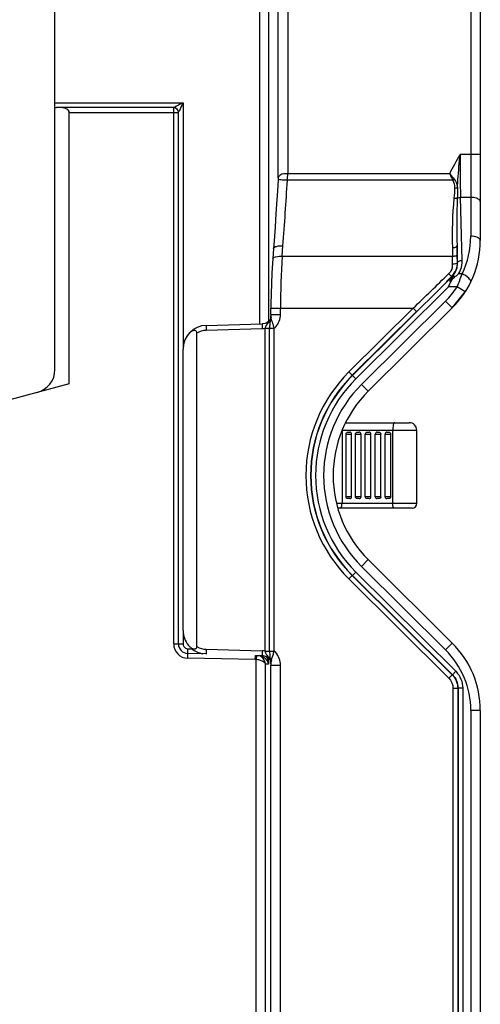
# Model space of a CAD drawing. Units: millimetres. Extents: x 0 to 420, y 0 to 297.
# Drawn here: x 301 to 311, y 184 to 205 of the extents above; entities that cross this region are included whole.
import ezdxf

# ---------------------------------------------------------------- set-up
doc = ezdxf.new("R2010")
doc.units = ezdxf.units.MM
doc.header["$LTSCALE"] = 23.1
doc.layers.get('0').update_dxf_attribs({"linetype": 'CONTINUOUS'})
doc.layers.add('ACHSEN', color=7, linetype='CONTINUOUS')
doc.layers.add('RADIEN', color=7, linetype='CONTINUOUS')

msp = doc.modelspace()

# ---------------------------------------------------------------- linework, layer by layer
at = {"color": 7, "linetype": 'CONTINUOUS'}
for p, q in [((302.37688, 197.20613), (300.32023, 196.65506)), ((308.20854, 194.82575), (308.20854, 196.14575)), ((308.24564, 196.18575), (308.28432, 196.18575)), ((308.32433, 194.82575), (308.32433, 196.14575)), ((308.4067, 194.82575), (308.4067, 196.14575)), ((308.44552, 196.18575), (308.48502, 196.18575)), ((308.52502, 194.82575), (308.52502, 196.14575)), ((308.61229, 194.82575), (308.61229, 196.14575)), ((308.65208, 196.18575), (308.692, 196.18575)), ((308.73201, 194.82575), (308.73201, 196.14575)), ((308.82127, 194.82575), (308.82127, 196.14575)), ((308.86126, 196.18575), (308.90122, 196.18575)), ((308.94107, 194.82575), (308.94107, 196.14575)), ((308.28433, 194.78575), (308.24564, 194.78575)), ((308.48501, 194.78575), (308.44552, 194.78575)), ((308.69202, 194.78575), (308.65208, 194.78575)), ((308.90122, 194.78575), (308.86127, 194.78575))]:
    msp.add_line(p, q, dxfattribs=at)
at = {"color": 9, "linetype": 'CONTINUOUS'}
for p, q in [((308.20854, 196.14575), (308.32433, 196.14575)), ((308.4067, 196.14575), (308.52502, 196.14575)), ((308.61229, 196.14575), (308.73201, 196.14575)), ((308.82127, 196.14575), (308.94107, 196.14575)), ((308.32433, 194.82575), (308.20854, 194.82575)), ((308.52502, 194.82575), (308.4067, 194.82575)), ((308.73201, 194.82575), (308.61229, 194.82575)), ((308.94107, 194.82575), (308.82127, 194.82575))]:
    msp.add_line(p, q, dxfattribs=at)
at = {"color": 7, "linetype": 'CONTINUOUS'}
for centre, start, end in [((308.28433, 196.14575), 0, 90), ((308.48502, 196.14575), 0, 90), ((308.69201, 196.14575), 0, 90), ((308.86127, 196.14575), 90, 180), ((308.28433, 194.82575), 270, 360), ((308.48502, 194.82575), 270, 360), ((308.69201, 194.82575), 270, 360), ((308.86127, 194.82575), 180, 270)]:
    msp.add_arc(centre, 0.04, start, end, dxfattribs=at)
for points, knots in [([(308.20854, 196.14575), (308.20854, 196.15584), (308.21572, 196.1765), (308.23605, 196.18575), (308.24564, 196.18575)], [0, 0, 0, 0, 0.51286253, 1, 1, 1, 1]), ([(308.4067, 196.14575), (308.4067, 196.15591), (308.41467, 196.17694), (308.43556, 196.18575), (308.44552, 196.18575)], [0, 0, 0, 0, 0.50501066, 1, 1, 1, 1]), ([(308.61229, 196.14575), (308.61229, 196.15594), (308.62072, 196.17717), (308.64192, 196.18575), (308.65208, 196.18575)], [0, 0, 0, 0, 0.50082035, 1, 1, 1, 1]), ([(308.90122, 196.18575), (308.9114, 196.18575), (308.93262, 196.17718), (308.94107, 196.15595), (308.94107, 196.14575)], [0, 0, 0, 0, 0.49943714, 1, 1, 1, 1]), ([(308.24564, 194.78575), (308.23605, 194.78575), (308.21572, 194.795), (308.20854, 194.81565), (308.20854, 194.82575)], [0, 0, 0, 0, 0.48714312, 1, 1, 1, 1]), ([(308.44552, 194.78575), (308.43556, 194.78575), (308.41467, 194.79456), (308.4067, 194.81559), (308.4067, 194.82575)], [0, 0, 0, 0, 0.49499499, 1, 1, 1, 1]), ([(308.65208, 194.78575), (308.64192, 194.78575), (308.62072, 194.79433), (308.61229, 194.81555), (308.61229, 194.82575)], [0, 0, 0, 0, 0.49918529, 1, 1, 1, 1]), ([(308.94107, 194.82575), (308.94107, 194.81555), (308.93262, 194.79431), (308.9114, 194.78575), (308.90122, 194.78575)], [0, 0, 0, 0, 0.50055721, 1, 1, 1, 1])]:
    msp.add_open_spline(points, degree=3, knots=knots, dxfattribs=at)
at = {"layer": 'ACHSEN', "color": 7, "linetype": 'CONTINUOUS'}
msp.add_line((309.02873, 194.82575), (309.02873, 196.14575), dxfattribs=at)
at = {"layer": 'RADIEN', "color": 7, "linetype": 'CONTINUOUS'}
for p, q in [((311.03502, 216.15991), (311.03502, 200.22564)), ((306.77919, 201.54412), (306.77919, 213.0043)), ((302.07688, 197.50941), (302.07688, 212.27888)), ((304.57688, 203.02575), (302.10815, 203.02575)), ((302.37688, 197.20613), (302.37688, 202.92575)), ((304.67688, 191.72229), (304.67688, 202.92575)), ((306.67972, 200.05906), (306.66355, 199.84024)), ((310.40931, 199.44733), (310.35211, 199.38959)), ((310.42674, 199.46494), (310.40931, 199.44733)), ((310.43748, 199.47579), (310.42674, 199.46494)), ((310.35211, 199.38959), (310.31717, 199.35436)), ((310.44456, 198.80678), (310.71564, 199.14143)), ((306.62502, 198.66816), (306.62502, 198.79929)), ((310.44456, 198.80678), (308.67309, 197.04693)), ((306.62352, 198.64435), (306.61344, 198.56438)), ((306.62501, 198.66816), (306.62352, 198.6443)), ((305.26183, 198.43739), (306.44366, 198.46834)), ((306.46038, 198.46945), (306.4436, 198.46834)), ((306.58486, 198.52849), (306.54841, 198.49963)), ((306.61355, 198.56452), (306.58486, 198.52849)), ((306.59882, 198.43551), (306.59811, 198.42379)), ((306.61344, 198.56438), (306.60631, 198.51024)), ((305.06531, 191.66692), (305.06531, 198.27979)), ((306.59676, 191.57176), (306.59676, 198.37494)), ((304.77502, 192.00914), (304.77502, 197.93757)), ((308.19767, 196.38575), (309.53688, 196.38575)), ((309.06873, 196.18575), (309.1083, 196.18575)), ((309.14727, 194.82575), (309.14727, 196.14575)), ((309.69688, 194.68575), (309.69688, 196.22575)), ((309.1083, 194.78575), (309.06873, 194.78575)), ((309.59688, 194.58575), (308.03555, 194.58575)), ((308.67309, 193.49977), (310.44456, 191.73993)), ((305.26205, 191.51553), (304.87338, 191.52232)), ((306.29679, 191.48221), (306.44487, 191.47833)), ((306.61006, 191.40775), (306.61647, 191.35845)), ((306.61647, 191.35844), (306.62353, 191.30214)), ((306.62351, 191.30231), (306.625, 191.27855)), ((306.62502, 182.09348), (306.62502, 191.27855)), ((311.03502, 190.32106), (311.03502, 148.23357))]:
    msp.add_line(p, q, dxfattribs=at)
at = {"layer": 'RADIEN', "color": 9, "linetype": 'CONTINUOUS'}
for p, q in [((310.83502, 215.94543), (310.83502, 200.31613)), ((306.9798, 213.04743), (306.97919, 201.63205)), ((306.57624, 209.9555), (306.57624, 198.52167)), ((306.38319, 209.66119), (306.38319, 198.46834)), ((302.07688, 203.12575), (304.77513, 203.12575)), ((304.57688, 191.72229), (304.57688, 203.02575)), ((304.75468, 203.11552), (304.77513, 203.12575)), ((304.76503, 203.10551), (304.77513, 203.12575)), ((304.77513, 203.12575), (304.77513, 197.93757)), ((302.37688, 202.92575), (304.67688, 202.92575)), ((311.03502, 202.03984), (310.6079, 202.03984)), ((310.39084, 201.63205), (306.97919, 201.63205)), ((310.45566, 201.49524), (306.97293, 201.49524)), ((310.83502, 201.13495), (310.61981, 201.1349)), ((310.65519, 199.80445), (310.61981, 201.1349)), ((306.86299, 199.89375), (306.87906, 200.11293)), ((310.44613, 200.07595), (310.44961, 199.89375)), ((310.55533, 199.75913), (310.54599, 200.11015)), ((310.54599, 200.11015), (310.54947, 199.92795)), ((306.86299, 199.89375), (310.44961, 199.89375)), ((310.5524, 199.76047), (310.55533, 199.75913)), ((310.41633, 199.44028), (308.34231, 197.37989)), ((310.41633, 199.44028), (310.44692, 199.47186)), ((310.64993, 199.52107), (310.57686, 199.52136)), ((310.36634, 199.24986), (308.4127, 197.30905)), ((310.54759, 199.24987), (310.36634, 199.24986)), ((310.71564, 199.14143), (310.54758, 199.24986)), ((306.62502, 198.79929), (309.62119, 198.79929)), ((306.82502, 198.66816), (306.82502, 198.79929)), ((309.62119, 198.79929), (308.26785, 197.45485)), ((310.30361, 198.94866), (308.53213, 197.18882)), ((309.62119, 198.79929), (309.69157, 198.72844)), ((310.44456, 198.80678), (310.30361, 198.94866)), ((306.62502, 198.66816), (306.82502, 198.66816)), ((309.69157, 198.72844), (308.33823, 197.384)), ((306.67713, 198.43792), (306.67177, 198.45433)), ((306.69676, 198.37718), (306.68725, 198.4067)), ((305.26193, 198.33743), (306.44366, 198.36838)), ((306.49941, 198.37492), (306.49942, 191.57178)), ((306.49941, 198.37492), (306.5968, 198.37492)), ((306.69676, 191.56949), (306.69676, 198.37719)), ((308.26785, 197.45485), (308.4127, 197.30905)), ((308.67309, 197.04693), (308.53213, 197.18882)), ((308.12264, 196.22575), (308.12264, 194.68575)), ((308.12264, 196.22575), (309.69688, 196.22575)), ((309.02873, 196.14575), (309.14727, 196.14575)), ((309.1899, 194.68575), (309.1899, 196.22575)), ((309.69688, 194.68575), (308.00662, 194.68575)), ((309.14727, 194.82575), (309.02873, 194.82575)), ((308.67309, 193.49977), (308.53213, 193.35788)), ((308.26785, 193.09186), (308.4127, 193.23766)), ((308.4127, 193.23766), (310.51814, 191.14604)), ((308.53213, 193.35788), (310.30361, 191.59804)), ((308.26785, 193.09186), (310.37159, 191.00194)), ((308.33823, 193.16271), (310.44193, 191.07282)), ((308.34231, 193.16681), (310.44775, 191.07521)), ((304.77513, 192.00914), (304.77513, 191.72229)), ((304.57688, 191.72229), (304.77513, 191.72229)), ((304.87338, 191.6223), (304.96215, 191.62075)), ((305.26193, 191.60927), (306.44364, 191.57833)), ((306.49942, 191.57178), (306.5968, 191.57178)), ((306.68251, 191.52534), (306.69676, 191.56949)), ((310.44456, 191.73993), (310.30361, 191.59804)), ((304.87164, 191.42233), (304.87338, 191.52232)), ((306.29544, 191.39748), (304.87164, 191.42233)), ((306.29544, 191.39748), (306.29692, 191.48221)), ((306.3146, 191.39537), (306.33222, 191.48128)), ((306.3146, 155.72575), (306.3146, 191.39537)), ((306.57624, 191.42499), (306.57624, 191.296)), ((306.62953, 191.35757), (306.63479, 191.37674)), ((306.65427, 191.43896), (306.67608, 191.50557)), ((306.67608, 191.50557), (306.68251, 191.52534)), ((306.51047, 155.92575), (306.51047, 191.29713)), ((306.57624, 191.296), (306.51047, 191.29713)), ((306.62502, 191.27855), (306.82501, 191.27855)), ((306.82502, 182.09348), (306.82501, 191.27855)), ((310.51814, 191.14604), (310.44776, 191.0752)), ((310.37159, 191.00194), (310.44197, 191.07279)), ((310.44193, 191.07282), (310.44775, 191.07521)), ((310.46004, 190.7894), (310.46004, 182.09355)), ((310.46004, 190.7894), (310.5599, 190.7894)), ((310.5599, 190.78961), (310.56569, 190.79185)), ((310.5599, 190.78961), (310.5599, 182.09348)), ((310.56569, 190.79185), (310.56569, 163.07137)), ((310.66555, 190.79181), (310.56569, 190.79181)), ((310.66555, 190.79181), (310.66555, 161.96911)), ((310.83502, 190.32106), (310.83502, 148.23357)), ((311.03502, 190.32106), (310.83502, 190.32106))]:
    msp.add_line(p, q, dxfattribs=at)
at = {"layer": 'RADIEN', "color": 7, "linetype": 'CONTINUOUS'}
for points in [[(306.77845, 201.52068), (306.76875, 201.36724), (306.75011, 201.07934), (306.73093, 200.79185), (306.71121, 200.50477), (306.69095, 200.21809), (306.67947, 200.05907)], [(306.77925, 201.54458), (306.77909, 201.53317), (306.7785, 201.52058)], [(306.66355, 199.84024), (306.65685, 199.74605), (306.6442, 199.53539), (306.63464, 199.32122), (306.62831, 199.10462), (306.62529, 198.88662), (306.62502, 198.79929)], [(306.63454, 198.61024), (306.63303, 198.60561), (306.61355, 198.56452)], [(306.54841, 198.49963), (306.50614, 198.47959), (306.46038, 198.46945)], [(306.59811, 198.42379), (306.59753, 198.4118), (306.59711, 198.39954), (306.59685, 198.38703), (306.59676, 198.37493)], [(306.60631, 198.51024), (306.60507, 198.50028), (306.60387, 198.4901), (306.60271, 198.47968), (306.60161, 198.46903), (306.60058, 198.45812), (306.59965, 198.44695), (306.59882, 198.43551)], [(306.59676, 191.57176), (306.59714, 191.54595), (306.59963, 191.50001)], [(306.44488, 191.47833), (306.46099, 191.47719), (306.50679, 191.4669), (306.54896, 191.44672)], [(306.54896, 191.44672), (306.58525, 191.41781), (306.61339, 191.38229)], [(306.59963, 191.50001), (306.60423, 191.45344), (306.61006, 191.40775)]]:
    msp.add_lwpolyline(points, dxfattribs=at)
at = {"layer": 'RADIEN', "color": 9, "linetype": 'CONTINUOUS'}
msp.add_lwpolyline([(306.3146, 191.39537), (306.30989, 191.39622), (306.30513, 191.39686), (306.30031, 191.39728), (306.29544, 191.39748)], dxfattribs=at)
at = {"layer": 'RADIEN', "color": 7, "linetype": 'CONTINUOUS'}
for centre, radius, start, end in [((304.57688, 202.92575), 0.1, 0, 90), ((309.03502, 200.22564), 2, 314.811203, 360), ((310.15471, 199.75521), 0.39769, 330.389913, 345.487546), ((310.14989, 199.75594), 0.40254, 345.559252, 0.644668), ((310.15654, 199.75454), 0.39576, 315.223516, 330.343626), ((309.97923, 200.22095), 0.9201, 305.560888, 310.506051), ((305.27502, 197.93757), 0.5, 91.511035, 180), ((301.57688, 197.50941), 0.5, 283.876336, 360), ((310.43502, 195.27335), 2.5, 134.811203, 225.188797), ((309.53688, 196.22575), 0.16, 0, 90), ((309.06873, 196.14575), 0.04, 90, 180), ((309.06873, 194.82575), 0.04, 180, 270), ((309.59688, 194.68575), 0.1, 270, 360), ((305.27502, 192.00914), 0.5, 180, 219.200361), ((304.87688, 191.72229), 0.2, 180, 269), ((305.27502, 192.00914), 0.5, 230.201852, 260.039513), ((309.03502, 190.32106), 2, 0, 45.188797)]:
    msp.add_arc(centre, radius, start, end, dxfattribs=at)
at = {"layer": 'RADIEN', "color": 9, "linetype": 'CONTINUOUS'}
for centre, radius, start, end in [((318.32726, 175.94027), 30.37613, 116.53967, 116.863681), ((319.77224, 195.59032), 16.78375, 153.399585, 153.952651), ((342.53238, 202.00746), 31.92449, 179.94188, 181.566199), ((261.97805, 203.62114), 45.04508, 357.294927, 357.469124), ((332.46272, 211.97972), 24.37694, 205.117868, 205.473862), ((320.01041, 209.38779), 12.35656, 218.877851, 219.578963), ((160.72175, 210.73174), 146.54255, 355.8445761, 356.3862815), ((309.03446, 200.31621), 1.80056, 333.79333, 359.99735), ((322.58421, 198.80037), 15.75919, 176.02157, 180.003917), ((259.93057, 198.90072), 50.5288, 0.941853, 1.126097), ((256.84066, 198.9042), 53.71856, 0.91333, 1.091994), ((310.16825, 199.72681), 0.28432, 345.300025, 0.904392), ((310.16008, 199.74321), 0.39525, 331.278794, 346.545235), ((310.14851, 199.74555), 0.40704, 346.603493, 1.911509), ((226.30468, 285.30078), 120.10058, 313.9255285, 314.4216693), ((310.17007, 199.72546), 0.2818, 314.361593, 316.554445), ((310.93261, 198.94085), 0.70293, 130.9082, 138.301703), ((310.16764, 199.73956), 0.38686, 316.212305, 331.214631), ((307.54204, 200.53915), 3.2704, 336.782332, 341.862364), ((310.16225, 199.78754), 0.4927, 327.299038, 338.554493), ((309.03502, 200.22564), 1.8, 314.811203, 327.173725), ((310.94538, 198.92906), 0.7203, 138.276888, 139.732443), ((306.71938, 198.63219), 0.09662, 172.795869, 176.371435), ((306.99689, 198.68553), 0.37972, 192.185401, 193.503462), ((310.12364, 198.46474), 3.68124, 181.097594, 181.500034), ((306.66887, 198.34219), 0.1726, 166.199293, 169.070951), ((306.67488, 198.34072), 0.17879, 163.470014, 166.20187), ((306.6795, 198.33935), 0.18361, 155.36853, 163.470021), ((306.67531, 198.34128), 0.17899, 152.926122, 155.370056), ((306.33385, 198.71263), 0.31821, 327.95727, 331.29748), ((292.86069, 193.94078), 14.5299, 17.900255, 18.02965), ((306.42271, 198.67372), 0.40378, 312.743972, 318.657543), ((306.43554, 198.67843), 0.31016, 271.500245, 281.883166), ((310.43502, 195.27335), 3.07498, 134.811203, 225.188797), ((310.43502, 195.27335), 2.97512, 134.811203, 225.188797), ((310.43502, 195.27335), 2.96933, 134.811203, 225.188797), ((310.43502, 195.27335), 2.86947, 134.811203, 225.188797), ((310.43502, 195.27335), 2.7, 134.811203, 225.188797), ((304.87688, 191.72229), 0.29999, 180, 269), ((306.43544, 191.26758), 0.31086, 78.122955, 88.487102), ((306.4222, 191.27242), 0.40452, 41.358454, 47.254508), ((309.03502, 190.32106), 1.8, 0, 45.188797), ((306.27225, 190.98231), 0.41523, 82.022368, 84.145899), ((306.27348, 190.98961), 0.40782, 75.918682, 82.052107), ((306.29845, 191.21257), 0.28825, 60.087255, 62.551093), ((306.76412, 191.66005), 0.2833, 213.31041, 215.848549), ((306.10172, 191.23633), 0.47825, 9.842765, 15.148375), ((306.7853, 191.30826), 0.16296, 168.286044, 171.843979), ((306.95441, 191.27267), 0.33578, 166.422673, 168.198668), ((307.05119, 191.24957), 0.43527, 165.634633, 166.457617), ((307.61808, 191.09169), 1.02377, 163.204682, 163.832924), ((306.33927, 191.229), 0.24623, 15.789058, 19.38434), ((306.09943, 191.23584), 0.48059, 7.190777, 9.854169)]:
    msp.add_arc(centre, radius, start, end, dxfattribs=at)
at = {"layer": 'RADIEN', "color": 7, "linetype": 'CONTINUOUS'}
for centre, major_axis, ratio, start_param, end_param in [((302.10815, 203.12575), (0.16815, 0), 0.59471474, -1.75789246, -1.57079633), ((302.20367, 202.92575), (0.17321, 0), 0.57735027, 0, 1.57079633)]:
    msp.add_ellipse(centre, major_axis=major_axis, ratio=ratio, start_param=start_param, end_param=end_param, dxfattribs=at)
at = {"layer": 'RADIEN', "color": 9, "linetype": 'CONTINUOUS'}
for points, knots in [([(304.57691, 203.02575), (304.57618, 203.02575), (304.59332, 203.03271), (304.59372, 203.03453), (304.60122, 203.03833)], [0, 0, 0, 0, 0.07927985, 1, 1, 1, 1]), ([(304.67688, 202.92578), (304.6769, 202.92705), (304.68434, 202.93827), (304.68816, 202.95), (304.69318, 202.9603)], [0, 0, 0, 0, 0.09997242, 1, 1, 1, 1]), ([(310.55276, 201.3398), (310.55647, 201.39712), (310.57283, 201.63062), (310.59203, 201.86392), (310.6079, 202.03984)], [0, 0, 0, 0, 0.24538478, 1, 1, 1, 1]), ([(306.97293, 201.49533), (306.94663, 201.49464), (306.89983, 201.49469), (306.8361, 201.49954), (306.80181, 201.50545), (306.77818, 201.51463), (306.7785, 201.51998)], [0, 0, 0, 0, 0.39627402, 0.71688907, 0.91923944, 1, 1, 1, 1]), ([(306.97919, 201.63195), (306.95257, 201.6344), (306.88257, 201.63656), (306.77944, 201.59417), (306.77929, 201.54519)], [0, 0, 0, 0, 0.35309893, 1, 1, 1, 1]), ([(310.47944, 201.11695), (310.49774, 201.11527), (310.52149, 201.11506), (310.54464, 201.11922), (310.54958, 201.12046)], [0, 0, 0, 0, 0.78262127, 1, 1, 1, 1]), ([(310.97644, 201.10845), (310.96663, 201.11289), (310.92122, 201.12931), (310.87241, 201.13495), (310.83502, 201.13495)], [0, 0, 0, 0, 0.22364885, 1, 1, 1, 1]), ([(311.03502, 201.04446), (311.03502, 201.05047), (311.02764, 201.08057), (310.99822, 201.09859), (310.97644, 201.10845)], [0, 0, 0, 0, 0.20090906, 1, 1, 1, 1]), ([(311.03502, 200.22564), (311.03502, 200.25456), (310.95606, 200.31075), (310.88298, 200.31613), (310.83502, 200.31613)], [0, 0, 0, 0, 0.37609475, 1, 1, 1, 1]), ([(306.67951, 200.05909), (306.68135, 200.08376), (306.76999, 200.11655), (306.83258, 200.11593), (306.87906, 200.11293)], [0, 0, 0, 0, 0.34685587, 1, 1, 1, 1]), ([(310.44613, 200.07595), (310.46938, 200.07634), (310.50176, 200.07972), (310.54415, 200.09732), (310.54599, 200.11015)], [0, 0, 0, 0, 0.64197247, 1, 1, 1, 1]), ([(306.66359, 199.84024), (306.66545, 199.86487), (306.75404, 199.89755), (306.81655, 199.89681), (306.86299, 199.89375)], [0, 0, 0, 0, 0.3467759, 1, 1, 1, 1]), ([(310.44961, 199.89375), (310.47285, 199.89414), (310.50523, 199.89752), (310.54763, 199.91512), (310.54947, 199.92795)], [0, 0, 0, 0, 0.64197247, 1, 1, 1, 1]), ([(310.45254, 199.7313), (310.4757, 199.73163), (310.50642, 199.73511), (310.55032, 199.7483), (310.5524, 199.76042)], [0, 0, 0, 0, 0.65321846, 1, 1, 1, 1]), ([(310.55533, 199.7592), (310.55683, 199.77377), (310.59547, 199.79968), (310.63172, 199.80395), (310.65519, 199.80445)], [0, 0, 0, 0, 0.38407861, 1, 1, 1, 1]), ([(310.3671, 199.52399), (310.38136, 199.5106), (310.40125, 199.497), (310.42937, 199.47161), (310.43748, 199.47579)], [0, 0, 0, 0, 0.68197212, 1, 1, 1, 1]), ([(310.44692, 199.47186), (310.44902, 199.47342), (310.45504, 199.47533), (310.4611, 199.47474), (310.46444, 199.47411)], [0, 0, 0, 0, 0.43587403, 1, 1, 1, 1]), ([(310.46444, 199.47411), (310.46572, 199.47388), (310.46836, 199.47327), (310.47096, 199.4725), (310.47229, 199.47206)], [0, 0, 0, 0, 0.48163692, 1, 1, 1, 1]), ([(310.82948, 199.34252), (310.84384, 199.3717), (310.77353, 199.46478), (310.70197, 199.50099), (310.65003, 199.52132)], [0, 0, 0, 0, 0.36832846, 1, 1, 1, 1]), ([(305.26193, 198.4374), (305.25937, 198.43733), (305.26354, 198.42179), (305.25927, 198.40637), (305.26169, 198.37297), (305.2616, 198.35016), (305.26193, 198.33743)], [0, 0, 0, 0, 0.07686751, 0.29332449, 0.61809157, 1, 1, 1, 1]), ([(306.44366, 198.46834), (306.44187, 198.46829), (306.4445, 198.45738), (306.4415, 198.44625), (306.44306, 198.42137), (306.44289, 198.40414), (306.44308, 198.39423)], [0, 0, 0, 0, 0.07260199, 0.27909188, 0.59909074, 1, 1, 1, 1]), ([(306.67177, 198.45433), (306.66888, 198.46318), (306.65816, 198.49581), (306.64742, 198.52843), (306.64003, 198.55236)], [0, 0, 0, 0, 0.27097958, 1, 1, 1, 1]), ([(306.59677, 198.37493), (306.59727, 198.37742), (306.61184, 198.37213), (306.62809, 198.37764), (306.66108, 198.37574), (306.68403, 198.37691), (306.69676, 198.37717)], [0, 0, 0, 0, 0.07638586, 0.29292623, 0.61794725, 1, 1, 1, 1]), ([(309.23269, 196.38575), (309.22588, 196.38575), (309.21056, 196.36865), (309.19494, 196.3155), (309.1899, 196.26369), (309.1899, 196.22575)], [0, 0, 0, 0, 0.11894596, 0.33667214, 1, 1, 1, 1]), ([(308.07824, 194.58575), (308.09255, 194.58575), (308.11146, 194.61293), (308.12032, 194.64838), (308.12264, 194.67294), (308.12264, 194.68575)], [0, 0, 0, 0, 0.37274858, 0.66650814, 1, 1, 1, 1]), ([(309.21664, 194.58575), (309.21239, 194.58575), (309.20281, 194.59643), (309.19305, 194.62965), (309.1899, 194.66203), (309.1899, 194.68575)], [0, 0, 0, 0, 0.11893092, 0.33664435, 1, 1, 1, 1]), ([(304.87338, 191.52232), (304.87083, 191.52236), (304.87561, 191.53799), (304.87096, 191.5533), (304.87348, 191.58676), (304.87316, 191.60957), (304.87338, 191.6223)], [0, 0, 0, 0, 0.07655033, 0.29303506, 0.61793805, 1, 1, 1, 1]), ([(305.26193, 191.60927), (305.26167, 191.59918), (305.26109, 191.56775), (305.26017, 191.53627), (305.26122, 191.51494)], [0, 0, 0, 0, 0.32099205, 1, 1, 1, 1]), ([(306.44364, 191.57833), (306.44331, 191.5656), (306.4434, 191.54279), (306.44099, 191.50939), (306.44526, 191.49397), (306.44108, 191.47843), (306.44364, 191.47836)], [0, 0, 0, 0, 0.38190847, 0.70667557, 0.92313251, 1, 1, 1, 1]), ([(306.59677, 191.57176), (306.59713, 191.56922), (306.61202, 191.57392), (306.62803, 191.56887), (306.66114, 191.57069), (306.68404, 191.5697), (306.69676, 191.56952)], [0, 0, 0, 0, 0.07686336, 0.29345402, 0.61827299, 1, 1, 1, 1]), ([(305.26122, 191.51494), (305.26128, 191.51354), (305.26172, 191.51226), (305.26143, 191.50932), (305.26193, 191.50931)], [0, 0, 0, 0, 0.7385622, 1, 1, 1, 1]), ([(306.51047, 191.29713), (306.50657, 191.30665), (306.47333, 191.35279), (306.41663, 191.37413), (306.37271, 191.38518)], [0, 0, 0, 0, 0.18506966, 1, 1, 1, 1]), ([(306.51046, 191.29713), (306.50465, 191.3541), (306.46142, 191.43134), (306.3944, 191.472), (306.37552, 191.48021)], [0, 0, 0, 0, 0.73549163, 1, 1, 1, 1])]:
    msp.add_open_spline(points, degree=3, knots=knots, dxfattribs=at)
for points in [[(310.39084, 201.63205), (310.45831, 201.77046), (310.53203, 201.90584), (310.6079, 202.03984)], [(310.45566, 201.49524), (310.46584, 201.50096), (310.47627, 201.50671), (310.48481, 201.51468)], [(310.48662, 201.51492), (310.52655, 201.46662), (310.5441, 201.401), (310.55276, 201.33894)], [(310.45566, 201.49524), (310.48548, 201.44831), (310.49003, 201.38777), (310.49077, 201.33218)], [(310.49077, 201.33218), (310.49167, 201.26035), (310.48693, 201.18842), (310.47944, 201.11698)], [(310.49081, 201.33087), (310.51163, 201.33111), (310.53271, 201.3333), (310.55276, 201.33894)], [(310.55276, 201.3398), (310.55394, 201.26668), (310.55247, 201.19352), (310.54963, 201.12045)], [(310.47944, 201.11698), (310.44338, 200.77167), (310.43953, 200.42308), (310.44613, 200.07595)], [(310.54963, 201.12044), (310.53583, 200.78396), (310.53835, 200.44683), (310.54599, 200.11015)], [(310.54963, 201.12044), (310.57127, 201.13056), (310.59593, 201.13445), (310.61981, 201.13495)], [(310.44327, 199.65466), (310.43131, 199.60926), (310.40694, 199.56575), (310.37466, 199.53167)], [(310.62084, 199.6074), (310.64522, 199.66946), (310.65698, 199.7378), (310.65519, 199.80445)], [(310.41633, 199.44028), (310.40526, 199.4278), (310.39802, 199.41117), (310.39576, 199.39464)], [(310.41633, 199.44028), (310.432, 199.45493), (310.45163, 199.4663), (310.47229, 199.47206)], [(310.47221, 199.47209), (310.48591, 199.47342), (310.49986, 199.47348), (310.5135, 199.47165)], [(310.39576, 199.39464), (310.39421, 199.37546), (310.39717, 199.35537), (310.40452, 199.33758)], [(306.61648, 198.58831), (306.61727, 198.59473), (306.62106, 198.6009), (306.62573, 198.60539)], [(306.62573, 198.60538), (306.6235, 198.61617), (306.62225, 198.62731), (306.62295, 198.6383)], [(306.64003, 198.55236), (306.63549, 198.56707), (306.63125, 198.58189), (306.62767, 198.59687)], [(306.72586, 198.407), (306.78737, 198.47691), (306.82502, 198.57504), (306.82502, 198.66816)], [(306.58078, 198.5112), (306.55857, 198.48217), (306.53257, 198.4553), (306.51593, 198.42275)], [(306.60358, 198.54381), (306.59655, 198.53256), (306.58884, 198.52173), (306.58078, 198.5112)], [(305.06531, 198.27979), (305.12375, 198.31514), (305.19365, 198.33567), (305.26193, 198.33743)], [(304.77513, 191.72229), (304.77513, 191.705), (304.77991, 191.68715), (304.78858, 191.67218)], [(304.78858, 191.67218), (304.80502, 191.64381), (304.84059, 191.62288), (304.87338, 191.6223)], [(305.06531, 191.66692), (305.12375, 191.63157), (305.19366, 191.61106), (305.26193, 191.60927)], [(306.49942, 191.57178), (306.50402, 191.54793), (306.51404, 191.52478), (306.52736, 191.50447)], [(306.82501, 191.27855), (306.82501, 191.37167), (306.78736, 191.46982), (306.72583, 191.53971)], [(306.44219, 191.46243), (306.46965, 191.44663), (306.49485, 191.42616), (306.51605, 191.40262)], [(306.51605, 191.40262), (306.52961, 191.38757), (306.54173, 191.37106), (306.55184, 191.3535)], [(306.52458, 191.45843), (306.54131, 191.42786), (306.55423, 191.39495), (306.56335, 191.36131)], [(306.53448, 191.49413), (306.54294, 191.48241), (306.55213, 191.47124), (306.56126, 191.46004)], [(306.55184, 191.3535), (306.55967, 191.33989), (306.56633, 191.32553), (306.57154, 191.31072)], [(306.56126, 191.46004), (306.57917, 191.43805), (306.59676, 191.41551), (306.61075, 191.39084)], [(306.61647, 191.35844), (306.61726, 191.35201), (306.62105, 191.34583), (306.62573, 191.34134)], [(306.62351, 191.3023), (306.6223, 191.31192), (306.62262, 191.32178), (306.62399, 191.33138)], [(306.63797, 191.38751), (306.64317, 191.40473), (306.64869, 191.42186), (306.65427, 191.43896)], [(310.51814, 191.14604), (310.60887, 191.0559), (310.66557, 190.91971), (310.66555, 190.79181)], [(310.37159, 191.00194), (310.42602, 190.94785), (310.46012, 190.86614), (310.46004, 190.7894)], [(310.44193, 191.07282), (310.51446, 191.00072), (310.5599, 190.89187), (310.5599, 190.78961)], [(310.44775, 191.07521), (310.52035, 191.00312), (310.56572, 190.89416), (310.56569, 190.79185)]]:
    msp.add_open_spline(points, degree=3, dxfattribs=at)
at = {"layer": 'RADIEN', "color": 7, "linetype": 'CONTINUOUS'}
for points in [[(310.40452, 199.33758), (310.42489, 199.38272), (310.45664, 199.42363), (310.49392, 199.45623)], [(310.49392, 199.45623), (310.50046, 199.46195), (310.50727, 199.46739), (310.51434, 199.47244)], [(310.36634, 199.24986), (310.37887, 199.27918), (310.3914, 199.30851), (310.40452, 199.33758)]]:
    msp.add_open_spline(points, degree=3, dxfattribs=at)
for points, knots in [([(305.06531, 198.27979), (305.06531, 198.2902), (305.06059, 198.31156), (305.02598, 198.33413), (304.97603, 198.32575), (304.92723, 198.2964), (304.89978, 198.2686), (304.88737, 198.25339)], [0, 0, 0, 0, 0.13549565, 0.26051102, 0.49801025, 0.74446687, 1, 1, 1, 1]), ([(309.1083, 196.18575), (309.11829, 196.18575), (309.13923, 196.17698), (309.14727, 196.15591), (309.14727, 196.14575)], [0, 0, 0, 0, 0.49565748, 1, 1, 1, 1]), ([(309.14727, 194.82575), (309.14727, 194.81559), (309.13923, 194.79452), (309.11829, 194.78575), (309.1083, 194.78575)], [0, 0, 0, 0, 0.50433687, 1, 1, 1, 1]), ([(304.88733, 191.69336), (304.89974, 191.67815), (304.92718, 191.65039), (304.97595, 191.62096), (305.02579, 191.61268), (305.06058, 191.63499), (305.06531, 191.65645), (305.06531, 191.66692)], [0, 0, 0, 0, 0.25542121, 0.50176474, 0.7390061, 0.8637602, 1, 1, 1, 1])]:
    msp.add_open_spline(points, degree=3, knots=knots, dxfattribs=at)

doc.saveas('drawing.dxf')
